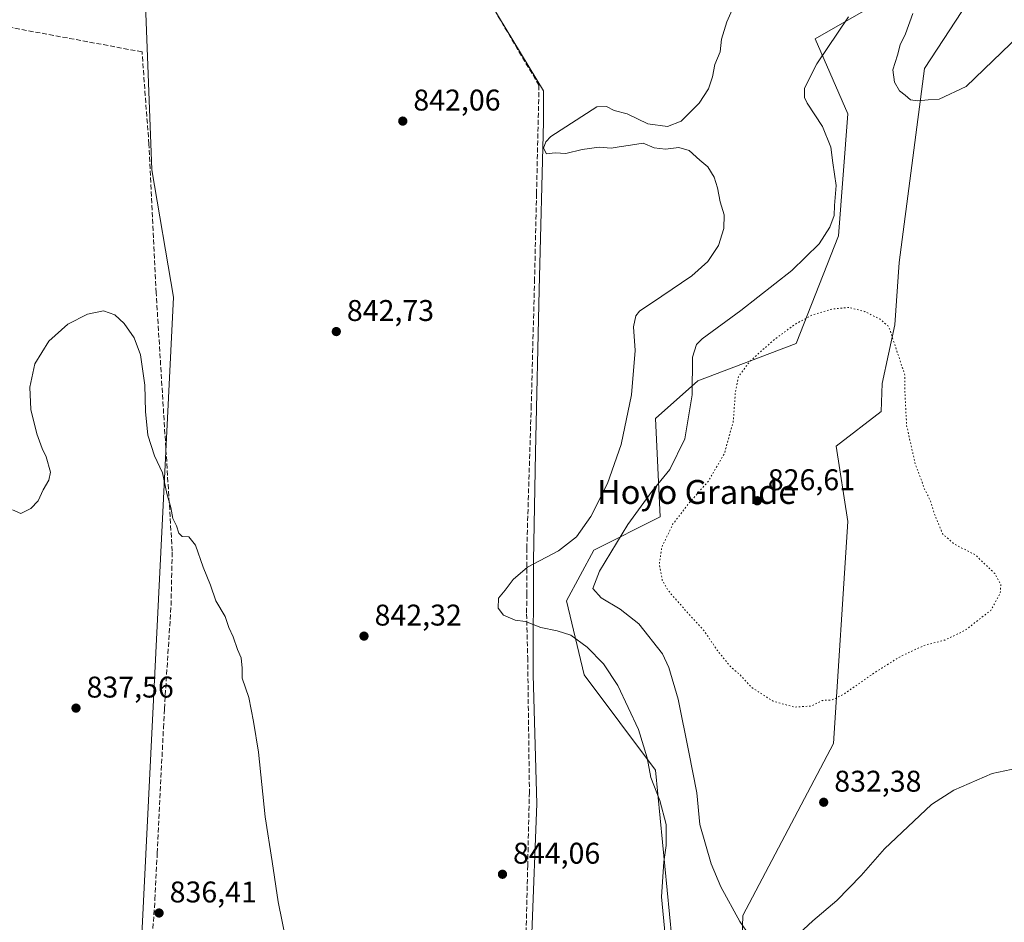
# Model space of a CAD drawing. Units: metres. Extents: x 576671 to 580111, y 4735798 to 4738150.
# Drawn here: x 579380 to 579710, y 4736550 to 4736852 of the extents above; entities that cross this region are included whole.
import ezdxf
from ezdxf.enums import TextEntityAlignment as Align

# ---------------------------------------------------------------- set-up
doc = ezdxf.new("R2010")
doc.units = ezdxf.units.M
doc.header["$MEASUREMENT"] = 0
doc.linetypes.add('DGN Style 3', pattern=[2.307223458686699, 1.648016756204785, -0.6592067024819142])
doc.linetypes.add('DGN Style 5', pattern=[1.1536117293433497, 0.4944050268614355, -0.6592067024819142])
for name, color, linetype, lineweight in [('Arbolado forestal CxS', 92, 'Continuous', 0), ('Cultivos herbáceos CxS', 92, 'Continuous', 0), ('Curva de nivel normal', 30, 'Continuous', 0), ('Curva de nivel normal depresión', 30, 'DGN Style 5', 0), ('Entidad de ámbito territorial', 7, 'Continuous', 0), ('Entidad de ámbito territorial CxS', 92, 'Continuous', 0), ('Municipio', 91, 'Continuous', 13), ('Municipio CxS', 4, 'Continuous', 0), ('Muro lineal', 1, 'DGN Style 3', 13), ('Pastizal CxS', 92, 'Continuous', 0), ('Punto de cota en terreno', 7, 'Continuous', 0), ('Rótulo de punto de cota en terreno', 7, 'Continuous', 0), ('Texto cartográfico', 7, 'Continuous', 0)]:
    doc.layers.add(name, color=color, linetype=linetype, lineweight=lineweight)
doc.styles.add('Style-Arial', font='txt')

# ---------------------------------------------------------------- blocks, each defined once
blk = doc.blocks.new('5PATER')
at = {"layer": 'Punto de cota en terreno', "linetype": 'Continuous', "lineweight": 0}
h = blk.add_hatch(color=51, dxfattribs=at)
edge = h.paths.add_edge_path()
edge.add_ellipse((0, 0), major_axis=(-0.1095731443231308, -0.1110710700762829), ratio=0.9994222409660322, start_angle=0, end_angle=360)

msp = doc.modelspace()

# ---------------------------------------------------------------- linework, layer by layer
at = {"layer": 'Arbolado forestal CxS', "color": 92, "linetype": 'Continuous', "lineweight": 0}
for points in [[(579699.6283, 4736861.131300001, 827.6062999999995), (579682.8579000002, 4736835.530900001, 828.9959999999992), (579674.4808999998, 4736770.658100001, 832.4235999999946), (579672.9707000004, 4736749.8543, 830.3095999999932), (579668.7002999998, 4736730.250299999, 829.1423000000068), (579668.4073000001, 4736720.860500001, 828.8375999999989), (579653.3831000002, 4736709.209899999, 827.5185000000056), (579657.2424999997, 4736684.098900001, 827.5625), (579652.4543000003, 4736609.8683, 830.8896999999997), (579622.2267000005, 4736552.308700001, 834.8530999999931), (579621.2220999999, 4736519.4617, 836.161500000002), (579615.5822999999, 4736518.437100001, 836.4229999999953)], [(579699.6283, 4736861.131300001, 827.6062999999995), (579682.8579000002, 4736835.530900001, 828.9959999999992), (579674.4808999998, 4736770.658100001, 832.4235999999946), (579672.9707000004, 4736749.8543, 830.3095999999932), (579668.7002999998, 4736730.250299999, 829.1423000000068), (579668.4073000001, 4736720.860500001, 828.8375999999989), (579653.3831000002, 4736709.209899999, 827.5185000000056), (579657.2424999997, 4736684.098900001, 827.5625), (579652.4543000003, 4736609.8683, 830.8896999999997), (579622.2267000005, 4736552.308700001, 834.8530999999931), (579621.2220999999, 4736519.4617, 836.161500000002)], [(579599.2707000002, 4736536.7031, 839.9707999999956), (579592.9996999997, 4736600.9627, 839.6820000000008), (579569.1447000002, 4736632.8499, 841.2189000000071), (579563.2319, 4736657.577500001, 836.8175000000047), (579572.3491000002, 4736674.5111, 837.7834000000004), (579594.5691000001, 4736685.595899999, 832.8374999999943), (579593.0016999999, 4736718.5097, 838.4484999999986), (579607.1136999996, 4736731.047499999, 834.6968000000053), (579640.0427000001, 4736743.585700001, 829.1796999999933), (579654.1552999998, 4736779.633500001, 834.5858000000007), (579657.2918999996, 4736820.3825, 833.2213999999949), (579646.3164999997, 4736845.4595, 836.5356000000029), (579667.9615000002, 4736857.815099999, 833.6937000000034)], [(579615.5822999999, 4736518.437100001, 836.4229999999953), (579603.9741000002, 4736516.3281, 837.4845999999961), (579599.2707000002, 4736536.7031, 839.9707999999956), (579592.9996999997, 4736600.9627, 839.6820000000008), (579569.1447000002, 4736632.8499, 841.2189000000071), (579563.2319, 4736657.577500001, 836.8175000000047), (579572.3491000002, 4736674.5111, 837.7834000000004), (579594.5691000001, 4736685.595899999, 832.8374999999943), (579593.0016999999, 4736718.5097, 838.4484999999986), (579607.1136999996, 4736731.047499999, 834.6968000000053), (579640.0427000001, 4736743.585700001, 829.1796999999933), (579654.1552999998, 4736779.633500001, 834.5858000000007), (579657.2918999996, 4736820.3825, 833.2213999999949), (579646.3164999997, 4736845.4595, 836.5356000000029), (579667.9615000002, 4736857.815099999, 833.6937000000034)]]:
    msp.add_polyline3d(points, dxfattribs=at)
at = {"layer": 'Cultivos herbáceos CxS', "color": 92, "linetype": 'Continuous', "lineweight": 0}
for points in [[(579517.3970999997, 4737300.464299999, 829.0372999999963), (579476.1403000001, 4737112.0847, 833.5531999999948), (579447.1831, 4737033.5385, 835.803700000004), (579444.0806999998, 4736908.068499999, 840.1183000000019), (579445.1958999997, 4736906.9079, 840.1818000000059), (579446.0356999999, 4736898.1479, 840.5727999999945), (579443.8217000002, 4736897.5897, 840.4502999999969), (579421.1716999998, 4736891.877699999, 840.6091000000015), (579424.6741000004, 4736801.643100001, 841.9055999999982), (579431.9424999999, 4736759.113500001, 841.1741000000038), (579420.9857000001, 4736539.201500001, 835.7125999999989), (579422.5132999998, 4736506.8123, 835.4487999999984), (579446.0531000001, 4736501.926100001, 836.366399999999), (579446.9506999999, 4736468.8961, 835.585699999996), (579437.8531, 4736220.239700001, 835.9774999999936), (579436.7525000004, 4736141.1075, 838.004700000005), (579441.5708999997, 4736102.2785, 839.0715999999958), (579459.9681000002, 4736005.756100001, 844.1906000000017), (579463.1209000006, 4735928.099500001, 844.6113000000041), (579470.4515000005, 4735914.327500001, 846.1015000000043), (579469.1398999998, 4735872.853700001, 846.5826999999991), (579460.8163999999, 4735829.411, 846.3943), (578967.3776000004, 4735823.811899999, 859.9655999999959)], [(579445.1958999997, 4736906.9079, 840.1818000000059), (579446.0356999999, 4736898.1479, 840.5727999999945), (579443.8217000002, 4736897.5897, 840.4502999999969), (579421.1716999998, 4736891.877699999, 840.6091000000015), (579424.6741000004, 4736801.643100001, 841.9055999999982), (579431.9424999999, 4736759.113500001, 841.1741000000038), (579420.9857000001, 4736539.201500001, 835.7125999999989), (579422.5132999998, 4736506.8123, 835.4487999999984), (579446.0531000001, 4736501.926100001, 836.366399999999), (579446.9506999999, 4736468.8961, 835.585699999996), (579437.8531, 4736220.239700001, 835.9774999999936), (579436.7525000004, 4736141.1075, 838.004700000005), (579441.5708999997, 4736102.2785, 839.0715999999958), (579459.9681000002, 4736005.756100001, 844.1906000000017), (579463.1209000006, 4735928.099500001, 844.6113000000041), (579470.4515000005, 4735914.327500001, 846.1015000000043)]]:
    msp.add_polyline3d(points, dxfattribs=at)
at = {"layer": 'Curva de nivel normal', "color": 30, "linetype": 'Continuous', "lineweight": 0, "flags": 128}
for points, elevation in [([(579596.2400000002, 4736545.7501), (579594.9800000004, 4736558.5601), (579595.7400000002, 4736570.3201), (579596.5800000001, 4736575.7601), (579596.5199999996, 4736582.800100001), (579594.4400000004, 4736590.770099999), (579591.4299999997, 4736598.440099999), (579590.2199999997, 4736605.0801), (579587.2599999999, 4736614.5101), (579580.3600000005, 4736629.270099999), (579575.6299999999, 4736636.540100001), (579570.1799999997, 4736642.090100001), (579564.6900000004, 4736646.0801), (579560.1699999999, 4736647.5701), (579554.6200000001, 4736648.610099999), (579549.5499999998, 4736650.690099999), (579546.04, 4736651.090100001), (579542.2199999997, 4736652.7401), (579540.4299999997, 4736655.100099999), (579540.5599999996, 4736658.440099999), (579542.7400000002, 4736661.100099999), (579545.4199999999, 4736664.6801), (579550.25, 4736668.7601), (579560.5599999996, 4736674.3201), (579566.54, 4736678.9901), (579571.3300000001, 4736685.7401), (579576.9199999999, 4736696.7601), (579581.5700000003, 4736709.7601), (579584.9900000002, 4736726.4301), (579586.1699999999, 4736741.200099999), (579585.6399999997, 4736749.170100001), (579586.4100000003, 4736752.8101), (579587.6200000001, 4736754.4301), (579595.1299999999, 4736759.4101), (579605.1699999999, 4736766.1501), (579610.5199999996, 4736771.020099999), (579614.0999999996, 4736776.350099999), (579615.8099999996, 4736782.0001), (579615.9400000004, 4736786.6501), (579614.6200000001, 4736790.890100001), (579613.7400000002, 4736795.6501), (579612.5999999996, 4736799.220100001), (579610.5, 4736802.640100001), (579607.8300000001, 4736804.880100001), (579604.2000000002, 4736808.130100001), (579600.7599999999, 4736809.090100001), (579596.2999999998, 4736808.520099999), (579592.5199999996, 4736809.0101), (579588.8300000001, 4736810.540100001), (579584.5999999996, 4736809.9001), (579580.8600000005, 4736809.380100001), (579578.2000000002, 4736808.9301), (579574.2000000002, 4736809.210100001), (579568.5300000003, 4736808.4801), (579563.0199999996, 4736807.1501), (579559.4400000004, 4736807.3201), (579556.5899999999, 4736807.0101), (579555.5999999996, 4736808.870100001), (579556.3600000005, 4736811.0601), (579557.9900000002, 4736812.7601), (579573.3600000005, 4736822.710100001), (579576.5899999999, 4736822.870100001), (579579.1600000003, 4736821.460100001), (579583.5300000003, 4736820.340100001), (579590.4500000002, 4736816.970100001), (579597.0099999999, 4736816.110099999), (579601.5599999996, 4736817.920100001), (579607.6299999999, 4736823.950099999), (579610.7199999997, 4736828.720100001), (579612, 4736832.7601), (579612.8399999999, 4736836.840100001), (579614.5499999998, 4736841.130100001), (579615.0700000003, 4736845.340100001), (579616.7800000003, 4736851.140100001), (579620.0999999996, 4736858.4301)], 840), ([(579624.4400000004, 4736545.640100001), (579621.1600000003, 4736550.370100001), (579614.8700000001, 4736561.9101), (579611.6299999999, 4736569.5701), (579607.8399999999, 4736582.770099999), (579606.8499999996, 4736593.3301), (579604.1600000003, 4736606.960100001), (579600.5300000003, 4736624.620100001), (579597.4500000002, 4736635.2401), (579595.3499999996, 4736639.850099999), (579587.4500000002, 4736649.9001), (579581.2199999997, 4736654.800100001), (579574.8600000005, 4736658.600099999), (579572.0499999998, 4736661.710100001), (579574.2599999999, 4736667.4901), (579583.7699999996, 4736683.0701), (579591.8200000003, 4736694.090100001), (579597.75, 4736701.4301), (579602.8399999999, 4736711.7601), (579605.2400000002, 4736726.4301), (579605.4000000004, 4736738.9801), (579606.6600000003, 4736743.200099999), (579608.6100000005, 4736745.110099999), (579621.5199999996, 4736754.640100001), (579638.5199999996, 4736768.0001), (579647.6900000004, 4736776.9101), (579651.2800000003, 4736782.530099999), (579652.6699999999, 4736786.4301), (579652.8399999999, 4736789.670100001), (579653.3899999997, 4736796.390100001), (579652.2800000003, 4736804.0001), (579651.54, 4736809.270099999), (579648.7999999998, 4736816.140100001), (579643.6799999997, 4736823.920100001), (579642.8300000001, 4736825.8101), (579642.8300000001, 4736829.0001), (579646.9000000004, 4736837.0701), (579657.5, 4736852.840100001)], 835), ([(579720.5199999996, 4736852.380100001), (579696.8499999996, 4736829.470100001), (579687.8499999996, 4736825.2601), (579684.1399999997, 4736825.040100001), (579680.6299999999, 4736824.6801), (579678.25, 4736825.050100001), (579676.4600000001, 4736826.590100001), (579674.5599999996, 4736828.0701), (579672.9100000003, 4736830.920100001), (579672.3399999999, 4736835.040100001), (579673.8399999999, 4736839.970100001), (579674.8099999996, 4736843.460100001), (579676.5099999999, 4736847.120100001), (579679.0499999998, 4736853.940099999)], 830), ([(579378.1299999999, 4736687.940099999), (579380.9000000004, 4736686.7401), (579384.2300000004, 4736688.420100001), (579386.6200000001, 4736691.030099999), (579388.3399999999, 4736694.620100001), (579390.2199999997, 4736697.850099999), (579390.75, 4736700.620100001), (579389.3899999997, 4736705.710100001), (579387.9500000002, 4736708.5101), (579386.1900000004, 4736713.420100001), (579384.1600000003, 4736721.540100001), (579383.8700000001, 4736728.960100001), (579385.5999999996, 4736736.7601), (579390.2000000002, 4736744.380100001), (579396.5700000003, 4736750.050100001), (579403.1500000004, 4736753.340100001), (579408.4900000002, 4736754.4801), (579412.3399999999, 4736753.1601), (579415.3799999999, 4736750.280099999), (579418.7400000002, 4736745.530099999), (579420.9000000004, 4736739.800100001), (579422.3700000001, 4736729.630100001), (579422.5499999998, 4736720.800100001), (579423.2999999998, 4736712.9101), (579425.5700000003, 4736706.050100001), (579428.2400000002, 4736700.300100001), (579429.6699999999, 4736693.440099999), (579431.0199999996, 4736688.7601), (579431.7000000002, 4736685.090100001), (579432.8499999996, 4736682.610099999), (579433.6799999997, 4736680.1601), (579434.8099999996, 4736679.040100001), (579437.0099999999, 4736678.9101), (579439.2400000002, 4736676.140100001), (579441.8600000005, 4736668.7601), (579444.2400000002, 4736662.8101), (579446.0300000003, 4736657.600099999), (579449.1100000005, 4736652.350099999), (579450.4000000004, 4736648.640100001), (579451.79, 4736645.5601), (579453.3200000003, 4736641.3101), (579454.5199999996, 4736638.440099999), (579454.8399999999, 4736635.040100001), (579454.8300000001, 4736631.6501), (579457.0300000003, 4736625.270099999), (579458.6200000001, 4736617.200099999), (579460.3200000003, 4736606.9001), (579462.4900000002, 4736585.300100001), (579464.9100000003, 4736570.420100001), (579466.9100000003, 4736556.9001), (579469.4100000003, 4736544.360099999)], 840), ([(579724.5099999999, 4736603.850099999), (579705.5, 4736599.770099999), (579692.7199999997, 4736594.300100001), (579685.2599999999, 4736589.4101), (579669.5199999996, 4736574.640100001), (579661.6799999997, 4736565.7401), (579653.6299999999, 4736557.370100001), (579645.6100000005, 4736550.590100001), (579639.2599999999, 4736544.6501)], 835)]:
    msp.add_lwpolyline(points, dxfattribs=dict(at, elevation=elevation))
at = {"layer": 'Curva de nivel normal depresión', "color": 30, "linetype": 'DGN Style 5', "lineweight": 0, "elevation": 830, "flags": 128}
msp.add_lwpolyline([(579657.6299999999, 4736755.6501), (579652.1100000005, 4736755.140100001), (579645.4199999999, 4736753.110099999), (579639.9100000003, 4736750.200099999), (579632.3300000001, 4736744.620100001), (579624.3899999997, 4736737.440099999), (579620.7100000001, 4736732.4801), (579619.6600000003, 4736726.9001), (579618.9900000002, 4736717.530099999), (579616.0099999999, 4736706.780099999), (579610.5, 4736697.340100001), (579604.4299999997, 4736690.530099999), (579598.8300000001, 4736683.2401), (579595.0899999999, 4736675.520099999), (579594.2800000003, 4736669.870100001), (579595.2599999999, 4736664.5001), (579597.2999999998, 4736660.880100001), (579603.6900000004, 4736653.610099999), (579608.9199999999, 4736647.940099999), (579614.2000000002, 4736640.2301), (579618.2699999996, 4736635.300100001), (579621.2000000002, 4736632.860099999), (579625.0099999999, 4736628.6501), (579632.2699999996, 4736624.0101), (579639.3399999999, 4736622.020099999), (579645.1500000004, 4736622.4001), (579648.7199999997, 4736624.220100001), (579652.0700000003, 4736624.440099999), (579655.9400000004, 4736626.360099999), (579666.6200000001, 4736633.8101), (579674.9500000002, 4736638.9901), (579682.6900000004, 4736642.610099999), (579689.7000000002, 4736644.440099999), (579696.4500000002, 4736647.6601), (579705.0300000003, 4736654.370100001), (579708.2000000002, 4736660.100099999), (579708.4100000003, 4736662.9801), (579706.4000000004, 4736666.640100001), (579699.7699999996, 4736673.0101), (579692.8899999997, 4736676.460100001), (579688.9900000002, 4736679.890100001), (579686.4400000004, 4736686.020099999), (579684.8399999999, 4736691.0801), (579682.8899999997, 4736694.920100001), (579681.6699999999, 4736698.440099999), (579679.8600000005, 4736703.090100001), (579676.9299999997, 4736716.090100001), (579676.3399999999, 4736727.4801), (579676.3499999996, 4736732.970100001), (579670.9699999997, 4736749.210100001), (579668.0700000003, 4736751.6801), (579663, 4736754.2401), (579657.6299999999, 4736755.6501)], dxfattribs=at)
at = {"layer": 'Entidad de ámbito territorial', "color": 7, "linetype": 'Continuous', "lineweight": 0, "flags": 128}
msp.add_lwpolyline([(579544.616000002, 4736264.49), (579516.1430000018, 4736318.347000001), (579510.7850000015, 4736333.799000002), (579507.7890000015, 4736354.612000001), (579509.1410000013, 4736368.305000002), (579509.4090000021, 4736371.024000001), (579516.1260000002, 4736385.791), (579516.3780000003, 4736386.346000004), (579528.3560000011, 4736409.089000001), (579540.1710000001, 4736435.644), (579544.9510000012, 4736467.086), (579550.0909999999, 4736513.909000001), (579551.6830000011, 4736546.462), (579553.2989999999, 4736589.690000001), (579552.1210000018, 4736632.764000001), (579552.2620000013, 4736670.895000001), (579552.9299999998, 4736707.124000001), (579554.0580000011, 4736761.533000001), (579555.5490000006, 4736817.723999999), (579555.5769999999, 4736828.019000002), (579515.5440000015, 4736894.292)], dxfattribs=at)
at = {"layer": 'Entidad de ámbito territorial CxS', "color": 92, "linetype": 'Continuous', "lineweight": 0, "flags": 128}
msp.add_lwpolyline([(579515.5439999988, 4736894.291999999), (579555.5769999993, 4736828.019), (579555.5490000001, 4736817.723999999), (579554.0580000004, 4736761.533), (579552.9299999992, 4736707.124), (579552.2620000007, 4736670.895000001), (579552.1210000011, 4736632.764), (579553.2989999992, 4736589.690000001), (579551.6830000005, 4736546.461999999), (579550.0909999993, 4736513.909), (579544.9510000006, 4736467.085999999), (579540.1709999996, 4736435.643999999), (579528.3560000005, 4736409.088999999), (579516.3779999998, 4736386.346000002), (579516.1259999997, 4736385.790999999), (579509.4089999992, 4736371.024), (579509.1410000008, 4736368.305000001), (579507.789000001, 4736354.612000001), (579510.785000001, 4736333.799000002), (579516.1430000013, 4736318.347), (579544.6160000014, 4736264.489999999), (579555.4159999996, 4736238.289999999)], dxfattribs=at)
at = {"layer": 'Municipio', "color": 91, "linetype": 'Continuous', "lineweight": 13, "flags": 128}
msp.add_lwpolyline([(579544.616000002, 4736264.49), (579516.1430000018, 4736318.347000001), (579510.7850000015, 4736333.799000002), (579507.7890000015, 4736354.612000001), (579509.1410000013, 4736368.305000002), (579509.4090000021, 4736371.024000001), (579516.1260000002, 4736385.791), (579516.3780000003, 4736386.346000004), (579528.3560000011, 4736409.089000001), (579540.1710000001, 4736435.644), (579544.9510000012, 4736467.086), (579550.0909999999, 4736513.909000001), (579551.6830000011, 4736546.462), (579553.2989999999, 4736589.690000001), (579552.1210000018, 4736632.764000001), (579552.2620000013, 4736670.895000001), (579552.9299999998, 4736707.124000001), (579554.0580000011, 4736761.533000001), (579555.5490000006, 4736817.723999999), (579555.5769999999, 4736828.019000002), (579515.5440000015, 4736894.292)], dxfattribs=at)
msp.add_lwpolyline([(579544.616000002, 4736264.49), (579516.1430000018, 4736318.347000001), (579510.7850000015, 4736333.799000002), (579507.7890000015, 4736354.612000001), (579509.1410000013, 4736368.305000002), (579509.4090000021, 4736371.024000001), (579516.1260000002, 4736385.791), (579516.3780000003, 4736386.346000004), (579528.3560000011, 4736409.089000001), (579540.1710000001, 4736435.644), (579544.9510000012, 4736467.086), (579550.0909999999, 4736513.909000001), (579551.6830000011, 4736546.462), (579553.2989999999, 4736589.690000001), (579552.1210000018, 4736632.764000001), (579552.2620000013, 4736670.895000001), (579552.9299999998, 4736707.124000001), (579554.0580000011, 4736761.533000001), (579555.5490000006, 4736817.723999999), (579555.5769999999, 4736828.019000002), (579515.5440000015, 4736894.292)], dxfattribs=at)
at = {"layer": 'Municipio CxS', "color": 4, "linetype": 'Continuous', "lineweight": 0, "flags": 128}
for points in [[(579551.6830000005, 4736546.461999999), (579553.2989999992, 4736589.690000001), (579552.1210000011, 4736632.764), (579552.2620000007, 4736670.895000001), (579552.9299999992, 4736707.124), (579554.0580000004, 4736761.533), (579555.5490000001, 4736817.723999999), (579555.5769999993, 4736828.019), (579515.5439999988, 4736894.291999999)], [(579515.5439999988, 4736894.291999999), (579555.5769999993, 4736828.019), (579555.5490000001, 4736817.723999999), (579554.0580000004, 4736761.533), (579552.9299999992, 4736707.124), (579552.2620000007, 4736670.895000001), (579552.1210000011, 4736632.764), (579553.2989999992, 4736589.690000001), (579551.6830000005, 4736546.461999999)]]:
    msp.add_lwpolyline(points, dxfattribs=at)
at = {"layer": 'Muro lineal', "color": 1, "linetype": 'DGN Style 3', "lineweight": 13}
for points in [[(579534.4401000004, 4736863.0601, 842.3488999999972), (579554.0500999996, 4736829.9001, 841.4921000000032), (579553.2301000003, 4736793.6501, 843.3686000000017), (579552.5800999999, 4736765.1501, 842.5810000000056), (579551.4600999998, 4736722.8101, 844.6248999999953), (579549.9801000003, 4736675.210100001, 842.1563000000025), (579549.9600999998, 4736659.840100001, 841.8358000000007), (579549.9200999998, 4736653.210100001, 843.7250000000058), (579550.2801000001, 4736638.550100001, 843.3800999999949), (579550.8501000004, 4736593.610099999, 845.1110999999946), (579550.2801000001, 4736569.130100001, 845.1490000000049), (579549.6901000004, 4736544.360099999, 844.1600000000036)], [(579438.8701, 4736249.130100001, 836.8611999999994), (579441.6201, 4736293.9901, 836.2482000000019), (579443.5800999999, 4736327.340100001, 835.9526000000043), (579447.7600999996, 4736413.030099999, 835.5696000000025), (579448.4600999998, 4736425.270099999, 835.2213000000047), (579450.5701000001, 4736462.720100001, 838.2572999999975), (579451.8901000004, 4736484.460100001, 836.5622000000003), (579451.6700999998, 4736490.4001, 836.8907999999938), (579434.4600999998, 4736504.520099999, 836.6923999999999), (579425.9600999998, 4736511.5101, 836.296199999997), (579423.0701000001, 4736513.880100001, 835.9737000000023), (579423.7801000001, 4736530.350099999, 836.2544000000053), (579424.2100999998, 4736536.4901, 836.2687000000006), (579425.7100999998, 4736557.7601, 836.7102000000014), (579426.4600999998, 4736573.170100001, 837.2614000000032), (579428.5301000001, 4736615.040100001, 838.093599999993), (579428.8501000004, 4736621.4301, 838.1913999999962), (579431.0701000001, 4736656.040100001, 839.243100000007), (579431.4801000003, 4736674.170100001, 840.8845000000002), (579426.1001000004, 4736760.520099999, 842.2649999999995), (579423.6700999998, 4736810.270099999, 842.3043000000034), (579421.3701, 4736841.0801, 843.7379999999977), (579371.1401000004, 4736850.4301, 845.9646999999969)]]:
    msp.add_polyline3d(points, dxfattribs=at)
at = {"layer": 'Pastizal CxS', "color": 92, "linetype": 'Continuous', "lineweight": 0}
for points in [[(579445.1958999997, 4736906.9079, 840.1818000000059), (579446.0356999999, 4736898.1479, 840.5727999999945), (579443.8217000002, 4736897.5897, 840.4502999999969), (579421.1716999998, 4736891.877699999, 840.6091000000015), (579424.6741000004, 4736801.643100001, 841.9055999999982), (579431.9424999999, 4736759.113500001, 841.1741000000038), (579420.9857000001, 4736539.201500001, 835.7125999999989), (579422.5132999998, 4736506.8123, 835.4487999999984), (579446.0531000001, 4736501.926100001, 836.366399999999), (579446.9506999999, 4736468.8961, 835.585699999996), (579437.8531, 4736220.239700001, 835.9774999999936), (579436.7525000004, 4736141.1075, 838.004700000005), (579441.5708999997, 4736102.2785, 839.0715999999958), (579459.9681000002, 4736005.756100001, 844.1906000000017), (579463.1209000006, 4735928.099500001, 844.6113000000041), (579470.4515000005, 4735914.327500001, 846.1015000000043)], [(579437.8531, 4736220.239700001, 835.9774999999936), (579446.9506999999, 4736468.8961, 835.585699999996), (579446.0531000001, 4736501.926100001, 836.366399999999), (579422.5132999998, 4736506.8123, 835.4487999999984), (579420.9857000001, 4736539.201500001, 835.7125999999989), (579431.9424999999, 4736759.113500001, 841.1741000000038), (579424.6741000004, 4736801.643100001, 841.9055999999982), (579421.1716999998, 4736891.877699999, 840.6091000000015)], [(579712.9101, 4736451.4001, 832.5344999999944), (579678.2583, 4736454.933900001, 833.390400000004), (579636.6749, 4736455.5275, 833.7924000000058), (579632.0717000002, 4736453.018100001, 833.6508000000031), (579623.9178999999, 4736489.260500001, 837.5531000000047), (579615.5822999999, 4736518.437100001, 836.4229999999953), (579621.2220999999, 4736519.4617, 836.161500000002), (579622.2267000005, 4736552.308700001, 834.8530999999931), (579652.4543000003, 4736609.8683, 830.8896999999997), (579657.2424999997, 4736684.098900001, 827.5625), (579653.3831000002, 4736709.209899999, 827.5185000000056), (579668.4073000001, 4736720.860500001, 828.8375999999989), (579668.7002999998, 4736730.250299999, 829.1423000000068), (579672.9707000004, 4736749.8543, 830.3095999999932), (579674.4808999998, 4736770.658100001, 832.4235999999946), (579682.8579000002, 4736835.530900001, 828.9959999999992), (579699.6283, 4736861.131300001, 827.6062999999995)], [(579699.6283, 4736861.131300001, 827.6062999999995), (579682.8579000002, 4736835.530900001, 828.9959999999992), (579674.4808999998, 4736770.658100001, 832.4235999999946), (579672.9707000004, 4736749.8543, 830.3095999999932), (579668.7002999998, 4736730.250299999, 829.1423000000068), (579668.4073000001, 4736720.860500001, 828.8375999999989), (579653.3831000002, 4736709.209899999, 827.5185000000056), (579657.2424999997, 4736684.098900001, 827.5625), (579652.4543000003, 4736609.8683, 830.8896999999997), (579622.2267000005, 4736552.308700001, 834.8530999999931), (579621.2220999999, 4736519.4617, 836.161500000002), (579615.5822999999, 4736518.437100001, 836.4229999999953)], [(579667.9615000002, 4736857.815099999, 833.6937000000034), (579646.3164999997, 4736845.4595, 836.5356000000029), (579657.2918999996, 4736820.3825, 833.2213999999949), (579654.1552999998, 4736779.633500001, 834.5858000000007), (579640.0427000001, 4736743.585700001, 829.1796999999933), (579607.1136999996, 4736731.047499999, 834.6968000000053), (579593.0016999999, 4736718.5097, 838.4484999999986), (579594.5691000001, 4736685.595899999, 832.8374999999943), (579572.3491000002, 4736674.5111, 837.7834000000004), (579563.2319, 4736657.577500001, 836.8175000000047), (579569.1447000002, 4736632.8499, 841.2189000000071), (579592.9996999997, 4736600.9627, 839.6820000000008), (579599.2707000002, 4736536.7031, 839.9707999999956)], [(579615.5822999999, 4736518.437100001, 836.4229999999953), (579603.9741000002, 4736516.3281, 837.4845999999961), (579599.2707000002, 4736536.7031, 839.9707999999956), (579592.9996999997, 4736600.9627, 839.6820000000008), (579569.1447000002, 4736632.8499, 841.2189000000071), (579563.2319, 4736657.577500001, 836.8175000000047), (579572.3491000002, 4736674.5111, 837.7834000000004), (579594.5691000001, 4736685.595899999, 832.8374999999943), (579593.0016999999, 4736718.5097, 838.4484999999986), (579607.1136999996, 4736731.047499999, 834.6968000000053), (579640.0427000001, 4736743.585700001, 829.1796999999933), (579654.1552999998, 4736779.633500001, 834.5858000000007), (579657.2918999996, 4736820.3825, 833.2213999999949), (579646.3164999997, 4736845.4595, 836.5356000000029), (579667.9615000002, 4736857.815099999, 833.6937000000034)]]:
    msp.add_polyline3d(points, dxfattribs=at)

# ---------------------------------------------------------------- block references
at = {"layer": 'Punto de cota en terreno', "color": 7, "linetype": 'Continuous', "lineweight": 0, "xscale": 10, "yscale": 10, "zscale": 10}
for p in [(579508.5300000003, 4736817.939999999, 842.0599999999978), (579486.3099999996, 4736747.58, 842.7299999999959), (579627, 4736691, 826.6100000000006), (579495.5700000003, 4736645.75, 842.3200000000071), (579399.3099999996, 4736621.680000001, 837.5599999999977), (579649.2100000001, 4736590.210000001, 832.3800000000047), (579541.8499999996, 4736566.140000001, 844.0599999999978), (579427.0800000001, 4736553.180000001, 836.4100000000036)]:
    msp.add_blockref('5PATER', p, dxfattribs=at)

# ---------------------------------------------------------------- texts
at = {"layer": 'Rótulo de punto de cota en terreno', "color": 7, "linetype": 'Continuous', "lineweight": 0, "style": 'Style-Arial'}
for s, p in [('842,06', (579512.0577999996, 4736821.467800001)), ('842,73', (579489.8378, 4736751.107799999)), ('826,61', (579630.5278000003, 4736694.527799999)), ('842,32', (579499.0977999996, 4736649.277799999)), ('837,56', (579402.8378, 4736625.207800001)), ('832,38', (579652.7378000002, 4736593.7378)), ('844,06', (579545.3777999999, 4736569.6678)), ('836,41', (579430.6078000005, 4736556.707800001))]:
    msp.add_text(s, height=7.000000000000002, dxfattribs=at).set_placement(p)
at = {"layer": 'Texto cartográfico', "color": 7, "linetype": 'Continuous', "lineweight": 0, "style": 'Style-Arial'}
msp.add_text('Hoyo Grande', height=8, dxfattribs=at).set_placement((579606.7581573166, 4736693.950149999), align=Align.MIDDLE_CENTER)

doc.saveas('drawing.dxf')
